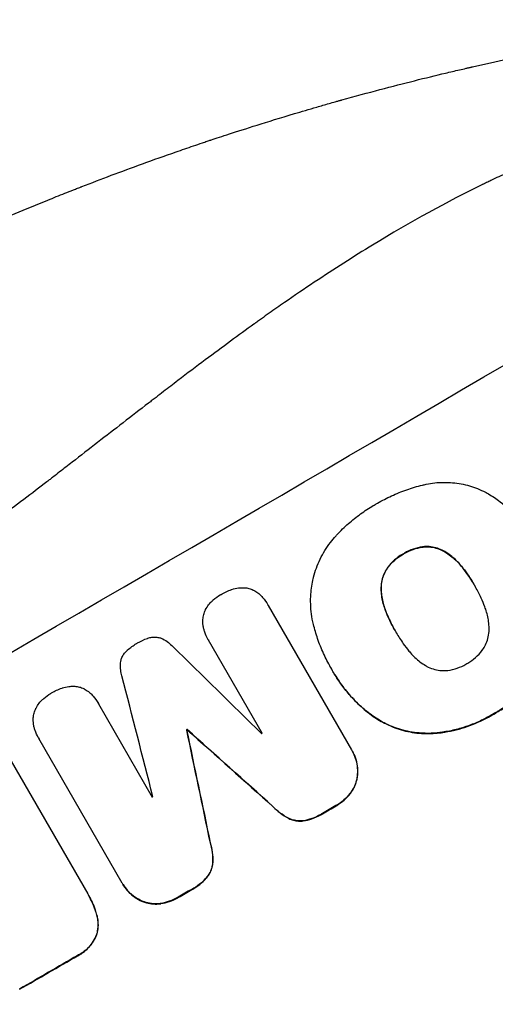
# Model space of a CAD drawing. Units: millimetres. Extents: x -4520 to 5127, y -4754 to 5324.
# Drawn here: x -1592 to -1507, y 1662 to 1839 of the extents above; entities that cross this region are included whole.
import ezdxf

# ---------------------------------------------------------------- set-up
doc = ezdxf.new("R2010")
doc.units = ezdxf.units.MM
doc.header["$LTSCALE"] = 20
doc.layers.add('2d', color=230, linetype='Continuous')

msp = doc.modelspace()

# ---------------------------------------------------------------- linework, layer by layer
at = {"layer": '2d'}
for p, q in [((-1519.69, 1744.34), (-1519.71, 1744.39)), ((-1515.8, 1743.47), (-1515.83, 1743.52)), ((-1523.23, 1743.09), (-1523.26, 1743.14)), ((-1526.08, 1740.62), (-1526.11, 1740.66)), ((-1512.84, 1740.88), (-1512.86, 1740.93)), ((-1527.24, 1736.8), (-1527.27, 1736.84)), ((-1510.43, 1737.38), (-1510.46, 1737.42)), ((-1547.58, 1733.92), (-1547.6, 1733.96)), ((-1547.55, 1733.88), (-1532.58, 1707.94)), ((-1526.46, 1732.94), (-1526.49, 1732.98)), ((-1558.29, 1727.67), (-1558.31, 1727.71)), ((-1548.63, 1710.94), (-1558.27, 1727.64)), ((-1524.62, 1729.1), (-1524.65, 1729.15)), ((-1536.31, 1722.71), (-1536.33, 1722.76)), ((-1535.8, 1721.82), (-1535.82, 1721.86)), ((-1578.03, 1716.24), (-1578.05, 1716.29)), ((-1578, 1716.2), (-1568.36, 1699.49)), ((-1528.68, 1713.95), (-1528.71, 1714)), ((-1506.75, 1714.55), (-1506.78, 1714.6)), ((-1588.82, 1710.15), (-1588.84, 1710.19)), ((-1573.75, 1684.06), (-1588.72, 1709.99)), ((-1562.18, 1711.51), (-1562.21, 1711.56)), ((-1562.09, 1711.56), (-1562.12, 1711.61)), ((-1517.19, 1710.95), (-1517.21, 1710.99)), ((-1532.43, 1707.7), (-1532.46, 1707.74)), ((-1593.73, 1705.95), (-1579.97, 1682.12)), ((-1531.58, 1702.76), (-1531.61, 1702.81)), ((-1532.83, 1700.08), (-1532.86, 1700.12)), ((-1546.67, 1697.76), (-1546.7, 1697.8)), ((-1535.36, 1697.91), (-1535.38, 1697.96)), ((-1537.79, 1696.5), (-1537.82, 1696.55)), ((-1543.86, 1695.63), (-1543.88, 1695.68)), ((-1541.24, 1695.19), (-1541.26, 1695.24)), ((-1557.93, 1691.23), (-1557.95, 1691.27)), ((-1557.49, 1687.72), (-1557.52, 1687.77)), ((-1558.42, 1685.23), (-1558.44, 1685.27)), ((-1573.61, 1683.82), (-1573.64, 1683.86)), ((-1579.78, 1681.8), (-1579.81, 1681.85)), ((-1561.26, 1682.88), (-1561.29, 1682.93)), ((-1569.77, 1680.61), (-1569.79, 1680.66)), ((-1566.82, 1680.36), (-1566.85, 1680.4)), ((-1563.69, 1681.48), (-1563.72, 1681.52)), ((-1578.32, 1678.27), (-1578.35, 1678.31)), ((-1578.31, 1674.91), (-1578.34, 1674.96)), ((-1581.76, 1671.01), (-1581.79, 1671.05))]:
    msp.add_line(p, q, dxfattribs=at)
for centre, major_axis, ratio, start_param, end_param in [((-1642.76, 1763.53), (951.76, 549.5), 0.052336, 4.575789, 4.848989), ((-1723.98, 1904.21), (-2920.44, 2862.56), 0.003773, 1.629063, 1.634537), ((-1566.96, 1632.23), (-1013.18, 3950.68), 0.003793, -1.554728, -1.549242), ((-1628.83, 1739.4), (951.76, 549.5), 0.052336, -1.530957, -1.530861), ((-1562.09, 1623.81), (-724.12, 3451.95), 0.005081, -1.55233, -1.546453), ((-1695.76, 1855.33), (-2628.36, 2354.72), 0.005076, 1.626221, 1.632096), ((-1625.15, 1733.03), (950.9, 549), 0.052336, -1.520592, -1.520479), ((-1625.15, 1733.03), (950.9, 549), 0.052336, -1.54127, -1.541158), ((-1590.34, 1672.73), (951.76, 549.5), 0.052336, 4.575789, 4.848989), ((-1616.21, 1717.55), (951.76, 549.5), 0.052336, -1.518552, -1.515986), ((-1616.21, 1717.55), (951.76, 549.5), 0.052336, -1.545816, -1.543263), ((-1616.21, 1717.54), (951.76, 549.5), 0.052336, 4.707415, 4.718362)]:
    msp.add_ellipse(centre, major_axis=major_axis, ratio=ratio, start_param=start_param, end_param=end_param, dxfattribs=at)
at = {"layer": '2d', "extrusion": (0, 0, -1)}
for centre, major_axis, ratio, start_param, end_param in [((-1628.83, 1739.4), (950.89, 549), 0.052336, 1.530825, 1.53092), ((-1562.09, 1623.81), (-723.46, 3448.8), 0.005081, 1.546417, 1.5523), ((-1695.76, 1855.33), (-2625.97, 2352.58), 0.005076, 4.651047, 4.656928), ((-1590.34, 1672.73), (952.63, 550), 0.052336, 1.434322, 1.707271), ((-1616.21, 1717.55), (950.9, 549), 0.052336, 1.515936, 1.518504), ((-1616.21, 1717.55), (950.9, 549), 0.052336, 1.543238, 1.545793), ((-1616.21, 1717.54), (950.9, 549), 0.052336, 1.564818, 1.575775)]:
    msp.add_ellipse(centre, major_axis=major_axis, ratio=ratio, start_param=start_param, end_param=end_param, dxfattribs=at)
at = {"layer": '2d'}
for points, knots in [([(-1649.94, 1775.96), (-1643.07, 1779.93), (-1635.84, 1783.89), (-1624.4, 1789.76), (-1620.49, 1791.7), (-1614.48, 1794.59), (-1612.45, 1795.55), (-1609.37, 1796.98), (-1607.82, 1797.69), (-1606, 1798.52), (-1605.08, 1798.93), (-1604.62, 1799.14), (-1604.39, 1799.24), (-1604.28, 1799.29), (-1604.22, 1799.32), (-1604.2, 1799.33), (-1604.18, 1799.33), (-1604.17, 1799.34), (-1600.59, 1800.94), (-1596.87, 1802.56), (-1591.08, 1804.98), (-1589.11, 1805.79), (-1586.11, 1807), (-1584.59, 1807.61), (-1582.8, 1808.32), (-1581.9, 1808.67), (-1581.44, 1808.85), (-1581.22, 1808.93), (-1581.1, 1808.98), (-1581.05, 1809), (-1581.02, 1809.01), (-1581.01, 1809.02), (-1581, 1809.02), (-1577.61, 1810.34), (-1573.98, 1811.7), (-1568.16, 1813.81), (-1566.16, 1814.52), (-1563.07, 1815.59), (-1561.5, 1816.13), (-1559.62, 1816.77), (-1558.67, 1817.09), (-1558.2, 1817.25), (-1557.96, 1817.33), (-1557.84, 1817.37), (-1557.78, 1817.39), (-1557.75, 1817.4), (-1557.73, 1817.4), (-1557.73, 1817.4), (-1557.72, 1817.4), (-1557.72, 1817.4), (-1556.14, 1817.93), (-1553.41, 1818.83), (-1547.58, 1820.66), (-1545.35, 1821.35), (-1541.55, 1822.48), (-1540.21, 1822.87), (-1538.09, 1823.49), (-1537.01, 1823.8), (-1535.69, 1824.17), (-1535.02, 1824.36), (-1534.68, 1824.45), (-1534.51, 1824.5), (-1534.43, 1824.53), (-1534.38, 1824.54), (-1534.36, 1824.54), (-1534.35, 1824.55), (-1534.34, 1824.55), (-1529.54, 1825.89), (-1525.18, 1827.03), (-1519.3, 1828.5), (-1517.46, 1828.95), (-1514.86, 1829.57), (-1514.02, 1829.76), (-1512.81, 1830.05), (-1512.21, 1830.18), (-1511.53, 1830.34), (-1511.2, 1830.42), (-1511.03, 1830.45), (-1510.95, 1830.47), (-1510.91, 1830.48), (-1510.89, 1830.49), (-1510.88, 1830.49), (-1510.87, 1830.49), (-1510.87, 1830.49), (-1506.53, 1831.48), (-1502.39, 1832.36), (-1496.47, 1833.55), (-1494.55, 1833.92), (-1491.74, 1834.45), (-1490.36, 1834.71), (-1488.78, 1835), (-1488, 1835.14), (-1487.61, 1835.21), (-1487.41, 1835.24), (-1487.32, 1835.26), (-1487.27, 1835.27), (-1487.25, 1835.27), (-1487.23, 1835.27), (-1487.23, 1835.27), (-1478.76, 1836.77), (-1470.71, 1837.98), (-1463.08, 1838.95)], [0.5002861, 0.5002861, 0.5002861, 0.5002861, 0.5627504, 0.5627504, 0.5939825, 0.5939825, 0.6095985, 0.6095985, 0.6174066, 0.6213106, 0.6232626, 0.6242386, 0.6247266, 0.6249706, 0.6250926, 0.6251536, 0.6251536, 0.6252146, 0.6252146, 0.6564467, 0.6564467, 0.6720628, 0.6720628, 0.6798708, 0.6837748, 0.6857268, 0.6867028, 0.6871908, 0.6874348, 0.6875568, 0.6876178, 0.6876178, 0.6876788, 0.6876788, 0.7189109, 0.7189109, 0.734527, 0.734527, 0.742335, 0.746239, 0.7481911, 0.7491671, 0.7496551, 0.7498991, 0.7500211, 0.7500821, 0.7501126, 0.7501278, 0.7501278, 0.7501431, 0.7501431, 0.7813752, 0.7813752, 0.7969912, 0.7969912, 0.8047993, 0.8047993, 0.8087033, 0.8106553, 0.8116313, 0.8121193, 0.8123633, 0.8124853, 0.8125463, 0.8125768, 0.8125768, 0.8126073, 0.8126073, 0.8438394, 0.8438394, 0.8594555, 0.8594555, 0.8672635, 0.8672635, 0.8711675, 0.8731195, 0.8740955, 0.8745835, 0.8748275, 0.8749495, 0.8750105, 0.875041, 0.875041, 0.8750715, 0.8750715, 0.9063036, 0.9063036, 0.9219197, 0.9219197, 0.9297277, 0.9336318, 0.9355838, 0.9365598, 0.9370478, 0.9372918, 0.9374138, 0.9374748, 0.9374748, 0.9375358, 0.9375358, 1, 1, 1, 1]), ([(-1463.75, 1823.48), (-1470.98, 1822.59), (-1478.36, 1820.98), (-1489.69, 1817.45), (-1493.5, 1816.1), (-1499.29, 1813.78), (-1501.23, 1812.97), (-1504.15, 1811.67), (-1505.61, 1811.01), (-1507.33, 1810.21), (-1508.19, 1809.8), (-1508.62, 1809.59), (-1508.84, 1809.48), (-1508.94, 1809.43), (-1509, 1809.41), (-1509.02, 1809.4), (-1509.04, 1809.39), (-1509.05, 1809.38), (-1515.37, 1806.32), (-1521.95, 1802.7), (-1532.22, 1796.44), (-1535.71, 1794.21), (-1541.04, 1790.65), (-1542.84, 1789.44), (-1545.55, 1787.56), (-1546.92, 1786.6), (-1548.52, 1785.47), (-1549.33, 1784.89), (-1549.73, 1784.61), (-1549.93, 1784.46), (-1550.03, 1784.39), (-1550.08, 1784.35), (-1550.11, 1784.33), (-1550.12, 1784.33), (-1550.13, 1784.32), (-1550.13, 1784.32), (-1552.8, 1782.4), (-1555.71, 1780.26), (-1560.44, 1776.72), (-1562.08, 1775.49), (-1564.63, 1773.55), (-1565.92, 1772.56), (-1567.47, 1771.37), (-1568.26, 1770.77), (-1568.65, 1770.46), (-1568.85, 1770.31), (-1568.95, 1770.23), (-1569, 1770.19), (-1569.02, 1770.18), (-1569.04, 1770.17), (-1569.05, 1770.16), (-1572.1, 1767.81), (-1576.66, 1764.28), (-1581.98, 1760.16), (-1584.64, 1758.1), (-1585.97, 1757.07), (-1586.63, 1756.55), (-1586.97, 1756.3), (-1587.13, 1756.17), (-1587.22, 1756.1), (-1587.25, 1756.08), (-1587.28, 1756.06), (-1587.29, 1756.05), (-1589.92, 1754), (-1592.84, 1751.8), (-1596.86, 1748.83), (-1597.78, 1748.15), (-1598.73, 1747.46), (-1598.94, 1747.31), (-1599.05, 1747.23), (-1599.34, 1747.01), (-1599.94, 1746.58), (-1602.1, 1745.02), (-1604, 1743.67), (-1606.22, 1742.11), (-1607.05, 1741.54), (-1607.86, 1740.99), (-1607.97, 1740.91), (-1607.99, 1740.89), (-1608.04, 1740.86), (-1608.12, 1740.81), (-1608.4, 1740.62), (-1609.06, 1740.17), (-1611.27, 1738.67), (-1614.84, 1736.33), (-1617.93, 1734.39), (-1620.21, 1732.99), (-1621.35, 1732.31), (-1622.66, 1731.53), (-1623.32, 1731.15), (-1623.59, 1730.99), (-1623.78, 1730.88), (-1623.88, 1730.83), (-1626.87, 1729.1), (-1629.97, 1727.41), (-1634.9, 1724.86), (-1636.59, 1724), (-1639.19, 1722.72), (-1640.51, 1722.08), (-1642.08, 1721.33), (-1642.87, 1720.95), (-1643.27, 1720.76), (-1643.47, 1720.67), (-1643.57, 1720.62), (-1643.62, 1720.6), (-1643.64, 1720.59), (-1643.66, 1720.58), (-1643.66, 1720.58), (-1646.58, 1719.21), (-1649.76, 1717.76), (-1654.97, 1715.47), (-1656.77, 1714.68), (-1659.58, 1713.48), (-1661.02, 1712.87), (-1662.73, 1712.14), (-1663.6, 1711.77), (-1664.04, 1711.59), (-1664.26, 1711.5), (-1664.37, 1711.45), (-1664.42, 1711.43), (-1664.45, 1711.42), (-1664.47, 1711.41), (-1668.05, 1709.91), (-1673.4, 1707.68), (-1679.66, 1705.1), (-1682.79, 1703.82), (-1684.35, 1703.19), (-1685.03, 1702.91), (-1685.47, 1702.73), (-1685.69, 1702.64), (-1689.53, 1701.08), (-1693.13, 1699.58), (-1698.55, 1697.25), (-1701.25, 1696.07), (-1704.41, 1694.67), (-1706, 1693.97), (-1706.79, 1693.61), (-1707.18, 1693.43), (-1707.38, 1693.34), (-1707.48, 1693.3), (-1707.53, 1693.28), (-1707.55, 1693.27), (-1707.56, 1693.26), (-1707.57, 1693.26), (-1715.85, 1689.52), (-1723.48, 1685.76), (-1733.95, 1680.08), (-1737.27, 1678.18), (-1742.02, 1675.32), (-1743.56, 1674.36), (-1745.81, 1672.93), (-1746.92, 1672.21), (-1748.19, 1671.37), (-1748.82, 1670.95), (-1749.13, 1670.74), (-1749.29, 1670.64), (-1749.36, 1670.58), (-1749.4, 1670.56), (-1749.42, 1670.55), (-1749.43, 1670.54), (-1749.44, 1670.53), (-1756.65, 1665.66), (-1763.14, 1660.55), (-1774.72, 1649.87), (-1779.8, 1644.29), (-1784.18, 1638.48)], [0, 0, 0, 0, 0.0625, 0.0625, 0.09375, 0.09375, 0.109375, 0.109375, 0.117188, 0.121094, 0.123047, 0.124023, 0.124512, 0.124756, 0.124878, 0.124939, 0.124939, 0.125, 0.125, 0.1875, 0.1875, 0.21875, 0.21875, 0.234375, 0.234375, 0.242188, 0.246094, 0.248047, 0.249023, 0.249512, 0.249756, 0.249878, 0.249939, 0.249969, 0.249969, 0.25, 0.25, 0.28125, 0.28125, 0.296875, 0.296875, 0.304688, 0.308594, 0.310547, 0.311523, 0.312012, 0.312256, 0.312378, 0.312439, 0.312439, 0.3125, 0.3125, 0.34375, 0.359375, 0.367188, 0.371094, 0.373047, 0.374023, 0.374512, 0.374756, 0.374878, 0.374878, 0.375, 0.375, 0.40625, 0.40625, 0.414063, 0.415039, 0.415039, 0.416016, 0.416016, 0.417969, 0.421875, 0.4375, 0.4375, 0.445313, 0.446289, 0.446289, 0.446533, 0.446533, 0.446777, 0.447266, 0.449219, 0.453125, 0.46875, 0.484375, 0.484375, 0.492188, 0.496094, 0.498047, 0.499023, 0.499023, 0.5, 0.5, 0.53125, 0.53125, 0.546875, 0.546875, 0.554688, 0.558594, 0.560547, 0.561523, 0.562012, 0.562256, 0.562378, 0.562439, 0.562439, 0.5625, 0.5625, 0.59375, 0.59375, 0.609375, 0.609375, 0.617188, 0.621094, 0.623047, 0.624023, 0.624512, 0.624756, 0.624878, 0.624878, 0.625, 0.625, 0.65625, 0.671875, 0.679688, 0.683594, 0.685547, 0.685547, 0.6875, 0.6875, 0.71875, 0.71875, 0.734375, 0.742188, 0.746094, 0.748047, 0.749023, 0.749512, 0.749756, 0.749878, 0.749939, 0.749939, 0.75, 0.75, 0.8125, 0.8125, 0.84375, 0.84375, 0.859375, 0.859375, 0.867188, 0.871094, 0.873047, 0.874023, 0.874512, 0.874756, 0.874878, 0.874939, 0.874939, 0.875, 0.875, 0.9375, 0.9375, 1, 1, 1, 1]), ([(-1519.53, 1755.52), (-1519.04, 1755.64), (-1518.53, 1755.73), (-1516.97, 1755.95), (-1515.89, 1755.98), (-1513.77, 1755.85), (-1512.74, 1755.67), (-1510.79, 1755.16), (-1509.8, 1754.8), (-1508.56, 1754.19), (-1508.27, 1754.04), (-1507.98, 1753.88)], [77.725382, 77.725382, 77.725382, 77.725382, 79.173576, 79.173576, 82.223205, 82.223205, 85.272834, 85.272834, 88.315031, 88.315031, 89.256973, 89.256973, 89.256973, 89.256973]), ([(-1528.34, 1751.95), (-1528.2, 1752.03), (-1528.06, 1752.12), (-1527.1, 1752.67), (-1526.26, 1753.12), (-1524.5, 1753.93), (-1523.59, 1754.3), (-1521.74, 1754.94), (-1520.78, 1755.22), (-1519.72, 1755.48), (-1519.63, 1755.5), (-1519.53, 1755.52)], [135.101515, 135.101515, 135.101515, 135.101515, 135.597811, 135.597811, 138.427958, 138.427958, 141.258105, 141.258105, 144.088252, 144.088252, 144.366696, 144.366696, 144.366696, 144.366696]), ([(-1507.98, 1753.88), (-1507.26, 1753.45), (-1506.57, 1752.98), (-1504.73, 1751.57), (-1503.65, 1750.56), (-1502.33, 1749.05), (-1501.99, 1748.62), (-1501.67, 1748.19)], [123.424961, 123.424961, 123.424961, 123.424961, 125.795627, 125.795627, 129.985496, 129.985496, 131.553418, 131.553418, 131.553418, 131.553418]), ([(-1535.36, 1746.36), (-1535.3, 1746.43), (-1535.24, 1746.5), (-1534.53, 1747.26), (-1533.84, 1747.92), (-1532.43, 1749.16), (-1531.7, 1749.74), (-1530.2, 1750.82), (-1529.44, 1751.31), (-1528.56, 1751.83), (-1528.45, 1751.89), (-1528.34, 1751.95)], [120.942186, 120.942186, 120.942186, 120.942186, 121.199775, 121.199775, 123.896785, 123.896785, 126.593796, 126.593796, 129.290806, 129.290806, 129.660091, 129.660091, 129.660091, 129.660091]), ([(-1539.48, 1738.69), (-1539.45, 1738.78), (-1539.43, 1738.87), (-1539.12, 1740.04), (-1538.72, 1741.12), (-1537.7, 1743.21), (-1537.08, 1744.22), (-1536.05, 1745.57), (-1535.71, 1745.98), (-1535.36, 1746.36)], [66.180962, 66.180962, 66.180962, 66.180962, 66.460587, 66.460587, 69.789321, 69.789321, 73.118055, 73.118055, 74.606674, 74.606674, 74.606674, 74.606674]), ([(-1519.71, 1744.39), (-1519.75, 1744.38), (-1519.79, 1744.38), (-1520.41, 1744.3), (-1520.98, 1744.16), (-1522.06, 1743.78), (-1522.58, 1743.54), (-1523.12, 1743.22), (-1523.19, 1743.18), (-1523.26, 1743.14)], [9.763992, 9.763992, 9.763992, 9.763992, 9.879648, 9.879648, 11.528647, 11.528647, 13.177646, 13.177646, 13.419557, 13.419557, 13.419557, 13.419557]), ([(-1523.23, 1743.09), (-1523.16, 1743.14), (-1523.09, 1743.18), (-1522.55, 1743.5), (-1522.04, 1743.74), (-1520.95, 1744.11), (-1520.38, 1744.25), (-1519.77, 1744.33), (-1519.73, 1744.34), (-1519.69, 1744.34)], [39.283201, 39.283201, 39.283201, 39.283201, 39.52511, 39.52511, 41.1741, 41.1741, 42.82309, 42.82309, 42.938744, 42.938744, 42.938744, 42.938744]), ([(-1515.83, 1743.52), (-1515.98, 1743.61), (-1516.15, 1743.7), (-1516.68, 1743.96), (-1517.07, 1744.11), (-1517.84, 1744.31), (-1518.25, 1744.38), (-1519.01, 1744.43), (-1519.37, 1744.42), (-1519.71, 1744.39)], [3.072631, 3.072631, 3.072631, 3.072631, 3.598042, 3.598042, 4.797389, 4.797389, 6.001868, 6.001868, 6.996314, 6.996314, 6.996314, 6.996314]), ([(-1519.69, 1744.34), (-1519.34, 1744.38), (-1518.99, 1744.38), (-1518.23, 1744.33), (-1517.82, 1744.27), (-1517.05, 1744.06), (-1516.66, 1743.92), (-1516.12, 1743.66), (-1515.96, 1743.57), (-1515.8, 1743.47)], [31.460657, 31.460657, 31.460657, 31.460657, 32.455093, 32.455093, 33.659563, 33.659563, 34.85891, 34.85891, 35.384325, 35.384325, 35.384325, 35.384325]), ([(-1512.86, 1740.93), (-1512.96, 1741.04), (-1513.05, 1741.16), (-1513.64, 1741.83), (-1514.2, 1742.36), (-1515.13, 1743.07), (-1515.47, 1743.31), (-1515.83, 1743.52)], [1.734478, 1.734478, 1.734478, 1.734478, 2.159966, 2.159966, 4.319933, 4.319933, 5.488343, 5.488343, 5.488343, 5.488343]), ([(-1523.26, 1743.14), (-1523.34, 1743.1), (-1523.41, 1743.05), (-1523.96, 1742.74), (-1524.42, 1742.41), (-1525.28, 1741.66), (-1525.67, 1741.23), (-1526.05, 1740.73), (-1526.08, 1740.7), (-1526.11, 1740.66)], [12.80692, 12.80692, 12.80692, 12.80692, 13.073196, 13.073196, 14.708538, 14.708538, 16.34388, 16.34388, 16.474123, 16.474123, 16.474123, 16.474123]), ([(-1526.08, 1740.62), (-1526.05, 1740.65), (-1526.02, 1740.69), (-1525.65, 1741.19), (-1525.25, 1741.61), (-1524.39, 1742.36), (-1523.93, 1742.69), (-1523.39, 1743.01), (-1523.31, 1743.05), (-1523.23, 1743.09)], [35.811018, 35.811018, 35.811018, 35.811018, 35.941258, 35.941258, 37.576592, 37.576592, 39.211926, 39.211926, 39.4782, 39.4782, 39.4782, 39.4782]), ([(-1515.8, 1743.47), (-1515.45, 1743.26), (-1515.11, 1743.03), (-1514.17, 1742.31), (-1513.62, 1741.79), (-1513.02, 1741.11), (-1512.93, 1741), (-1512.84, 1740.88)], [63.756597, 63.756597, 63.756597, 63.756597, 64.925002, 64.925002, 67.084969, 67.084969, 67.510458, 67.510458, 67.510458, 67.510458]), ([(-1526.11, 1740.66), (-1526.3, 1740.38), (-1526.48, 1740.09), (-1526.81, 1739.4), (-1526.95, 1739.01), (-1527.16, 1738.23), (-1527.23, 1737.82), (-1527.27, 1737.22), (-1527.27, 1737.03), (-1527.27, 1736.84)], [12.294465, 12.294465, 12.294465, 12.294465, 13.261887, 13.261887, 14.468969, 14.468969, 15.67154, 15.67154, 16.204297, 16.204297, 16.204297, 16.204297]), ([(-1527.24, 1736.8), (-1527.25, 1736.99), (-1527.24, 1737.17), (-1527.2, 1737.78), (-1527.13, 1738.19), (-1526.93, 1738.96), (-1526.78, 1739.36), (-1526.45, 1740.04), (-1526.28, 1740.34), (-1526.08, 1740.62)], [22.35415, 22.35415, 22.35415, 22.35415, 22.88691, 22.88691, 24.089482, 24.089482, 25.296556, 25.296556, 26.26397, 26.26397, 26.26397, 26.26397]), ([(-1510.46, 1737.42), (-1510.49, 1737.47), (-1510.52, 1737.53), (-1510.55, 1737.58), (-1510.94, 1738.26), (-1511.37, 1738.94), (-1512.17, 1740.05), (-1512.51, 1740.49), (-1512.86, 1740.93)], [-0.181199, -0.181199, -0.181199, -0.181199, 0, 0, 0, 2.366234, 2.366234, 3.988186, 3.988186, 3.988186, 3.988186]), ([(-1512.84, 1740.88), (-1512.48, 1740.45), (-1512.14, 1740), (-1511.35, 1738.9), (-1510.92, 1738.23), (-1510.53, 1737.56)], [-3.988185, -3.988185, -3.988185, -3.988185, -2.36623, -2.36623, -0.026312, -0.026312, -0.026312, -0.026312]), ([(-1539.43, 1730.47), (-1539.57, 1731.08), (-1539.69, 1731.7), (-1539.93, 1733.51), (-1539.96, 1734.72), (-1539.82, 1736.86), (-1539.68, 1737.79), (-1539.48, 1738.69)], [59.420078, 59.420078, 59.420078, 59.420078, 61.200406, 61.200406, 64.594608, 64.594608, 67.325013, 67.325013, 67.325013, 67.325013]), ([(-1556.1, 1735.79), (-1556.07, 1735.8), (-1556.04, 1735.82), (-1555.43, 1736.18), (-1554.79, 1736.47), (-1554.1, 1736.71), (-1554.07, 1736.72), (-1554.05, 1736.73)], [48.263235, 48.263235, 48.263235, 48.263235, 48.368873, 48.368873, 50.386485, 50.386485, 50.469031, 50.469031, 50.469031, 50.469031]), ([(-1554.05, 1736.73), (-1553.68, 1736.85), (-1553.3, 1736.94), (-1552.61, 1737.04), (-1552.31, 1737.05), (-1552.02, 1737.05)], [28.672297, 28.672297, 28.672297, 28.672297, 29.783074, 29.783074, 30.624458, 30.624458, 30.624458, 30.624458]), ([(-1552.02, 1737.05), (-1551.96, 1737.05), (-1551.9, 1737.05), (-1551.55, 1737.02), (-1551.27, 1736.98), (-1550.74, 1736.84), (-1550.48, 1736.74), (-1550.21, 1736.6), (-1550.19, 1736.6), (-1550.18, 1736.59)], [22.062941, 22.062941, 22.062941, 22.062941, 22.235876, 22.235876, 23.060172, 23.060172, 23.882899, 23.882899, 23.927616, 23.927616, 23.927616, 23.927616]), ([(-1550.18, 1736.59), (-1549.9, 1736.45), (-1549.64, 1736.29), (-1549.2, 1735.95), (-1549.01, 1735.78), (-1548.84, 1735.61)], [28.207228, 28.207228, 28.207228, 28.207228, 29.084429, 29.084429, 29.786574, 29.786574, 29.786574, 29.786574]), ([(-1527.27, 1736.84), (-1527.26, 1736.45), (-1527.23, 1736.07), (-1527.07, 1734.91), (-1526.89, 1734.14), (-1526.59, 1733.27), (-1526.54, 1733.12), (-1526.49, 1732.98)], [29.757778, 29.757778, 29.757778, 29.757778, 30.860142, 30.860142, 33.061165, 33.061165, 33.50548, 33.50548, 33.50548, 33.50548]), ([(-1526.46, 1732.94), (-1526.51, 1733.08), (-1526.57, 1733.22), (-1526.87, 1734.1), (-1527.05, 1734.86), (-1527.2, 1736.02), (-1527.23, 1736.41), (-1527.24, 1736.8)], [37.018767, 37.018767, 37.018767, 37.018767, 37.463079, 37.463079, 39.664099, 39.664099, 40.766465, 40.766465, 40.766465, 40.766465]), ([(-1508.64, 1733.61), (-1508.84, 1734.15), (-1509.06, 1734.68), (-1509.6, 1735.88), (-1509.94, 1736.53), (-1510.31, 1737.17), (-1510.36, 1737.25), (-1510.41, 1737.34), (-1510.46, 1737.42)], [-3.839663, -3.839663, -3.839663, -3.839663, -2.187947, -2.187947, 0, 0, 0, 0.296734, 0.296734, 0.296734, 0.296734]), ([(-1557.64, 1734.64), (-1557.57, 1734.71), (-1557.49, 1734.78), (-1557.01, 1735.2), (-1556.58, 1735.51), (-1556.13, 1735.77), (-1556.11, 1735.78), (-1556.1, 1735.79)], [34.82153, 34.82153, 34.82153, 34.82153, 35.115595, 35.115595, 36.643518, 36.643518, 36.695117, 36.695117, 36.695117, 36.695117]), ([(-1548.84, 1735.61), (-1548.74, 1735.5), (-1548.64, 1735.39), (-1548.18, 1734.87), (-1547.86, 1734.42), (-1547.6, 1733.96), (-1547.58, 1733.94), (-1547.57, 1733.91), (-1547.55, 1733.88)], [-1.999776, -1.999776, -1.999776, -1.999776, -1.581521, -1.581521, 0, 0, 0, 0.102992, 0.102992, 0.102992, 0.102992]), ([(-1559.27, 1731.3), (-1559.27, 1731.31), (-1559.27, 1731.32), (-1559.25, 1731.64), (-1559.2, 1731.94), (-1559.05, 1732.5), (-1558.94, 1732.79), (-1558.8, 1733.08), (-1558.79, 1733.1), (-1558.78, 1733.12)], [16.686004, 16.686004, 16.686004, 16.686004, 16.711614, 16.711614, 17.590553, 17.590553, 18.470877, 18.470877, 18.529041, 18.529041, 18.529041, 18.529041]), ([(-1558.78, 1733.12), (-1558.63, 1733.42), (-1558.45, 1733.7), (-1558.06, 1734.21), (-1557.86, 1734.43), (-1557.64, 1734.64)], [22.059154, 22.059154, 22.059154, 22.059154, 23.009246, 23.009246, 23.860933, 23.860933, 23.860933, 23.860933]), ([(-1526.49, 1732.98), (-1526.29, 1732.47), (-1526.08, 1731.96), (-1525.52, 1730.73), (-1525.15, 1730.01), (-1524.72, 1729.27), (-1524.68, 1729.21), (-1524.65, 1729.15)], [72.153028, 72.153028, 72.153028, 72.153028, 73.739428, 73.739428, 76.111017, 76.111017, 76.322995, 76.322995, 76.322995, 76.322995]), ([(-1524.74, 1729.31), (-1525.13, 1729.98), (-1525.49, 1730.68), (-1526.05, 1731.91), (-1526.26, 1732.42), (-1526.46, 1732.94)], [37.830264, 37.830264, 37.830264, 37.830264, 40.161121, 40.161121, 41.760967, 41.760967, 41.760967, 41.760967]), ([(-1507.87, 1729.74), (-1507.88, 1730.16), (-1507.91, 1730.57), (-1508.07, 1731.74), (-1508.24, 1732.48), (-1508.53, 1733.33), (-1508.58, 1733.47), (-1508.64, 1733.61)], [63.159427, 63.159427, 63.159427, 63.159427, 64.332686, 64.332686, 66.475202, 66.475202, 66.909313, 66.909313, 66.909313, 66.909313]), ([(-1559.11, 1729.64), (-1559.16, 1729.85), (-1559.21, 1730.07), (-1559.28, 1730.63), (-1559.29, 1730.97), (-1559.27, 1731.3)], [17.709702, 17.709702, 17.709702, 17.709702, 18.338574, 18.338574, 19.298384, 19.298384, 19.298384, 19.298384]), ([(-1558.27, 1727.64), (-1558.29, 1727.67), (-1558.3, 1727.69), (-1558.56, 1728.14), (-1558.78, 1728.61), (-1559, 1729.27), (-1559.06, 1729.45), (-1559.11, 1729.64)], [23.680274, 23.680274, 23.680274, 23.680274, 23.761063, 23.761063, 25.244749, 25.244749, 25.782606, 25.782606, 25.782606, 25.782606]), ([(-1536.15, 1722.45), (-1536.21, 1722.55), (-1536.27, 1722.65), (-1536.79, 1723.55), (-1537.22, 1724.38), (-1538.01, 1726.11), (-1538.36, 1727), (-1538.96, 1728.75), (-1539.21, 1729.6), (-1539.43, 1730.47)], [88.297578, 88.297578, 88.297578, 88.297578, 88.656924, 88.656924, 91.420661, 91.420661, 94.184398, 94.184398, 96.715859, 96.715859, 96.715859, 96.715859]), ([(-1509.04, 1725.9), (-1508.85, 1726.18), (-1508.67, 1726.48), (-1508.34, 1727.16), (-1508.19, 1727.56), (-1507.99, 1728.34), (-1507.91, 1728.75), (-1507.87, 1729.37), (-1507.87, 1729.55), (-1507.87, 1729.74)], [31.889694, 31.889694, 31.889694, 31.889694, 32.853902, 32.853902, 34.072058, 34.072058, 35.287542, 35.287542, 35.825201, 35.825201, 35.825201, 35.825201]), ([(-1571.1, 1727.08), (-1571.07, 1727.09), (-1571.04, 1727.11), (-1570.45, 1727.45), (-1569.84, 1727.74), (-1569.21, 1727.96)], [48.206092, 48.206092, 48.206092, 48.206092, 48.306319, 48.306319, 50.24545, 50.24545, 50.24545, 50.24545]), ([(-1569.21, 1727.96), (-1569.19, 1727.97), (-1569.17, 1727.97), (-1568.92, 1728.06), (-1568.69, 1728.12), (-1568.21, 1728.18), (-1567.96, 1728.19), (-1567.49, 1728.16), (-1567.26, 1728.12), (-1566.95, 1728.04), (-1566.87, 1728.01), (-1566.79, 1727.98)], [17.039196, 17.039196, 17.039196, 17.039196, 17.097236, 17.097236, 17.781318, 17.781318, 18.465399, 18.465399, 19.14948, 19.14948, 19.403876, 19.403876, 19.403876, 19.403876]), ([(-1566.79, 1727.98), (-1566.69, 1727.94), (-1566.59, 1727.89), (-1566.13, 1727.67), (-1565.78, 1727.46), (-1565.19, 1727), (-1564.93, 1726.77), (-1564.7, 1726.51)], [32.870997, 32.870997, 32.870997, 32.870997, 33.190818, 33.190818, 34.335092, 34.335092, 35.317086, 35.317086, 35.317086, 35.317086]), ([(-1524.65, 1729.15), (-1524.61, 1729.08), (-1524.58, 1729.02), (-1524.16, 1728.3), (-1523.74, 1727.64), (-1522.96, 1726.55), (-1522.62, 1726.1), (-1522.26, 1725.67)], [73.51778, 73.51778, 73.51778, 73.51778, 73.72851, 73.72851, 76.028299, 76.028299, 77.653715, 77.653715, 77.653715, 77.653715]), ([(-1574.04, 1723.78), (-1574.02, 1723.87), (-1574, 1723.96), (-1573.92, 1724.26), (-1573.84, 1724.48), (-1573.64, 1724.9), (-1573.51, 1725.1), (-1573.22, 1725.48), (-1573.06, 1725.65), (-1572.86, 1725.83), (-1572.83, 1725.85), (-1572.81, 1725.87)], [13.144645, 13.144645, 13.144645, 13.144645, 13.414947, 13.414947, 14.085994, 14.085994, 14.75704, 14.75704, 15.428086, 15.428086, 15.520583, 15.520583, 15.520583, 15.520583]), ([(-1572.81, 1725.87), (-1572.3, 1726.31), (-1571.76, 1726.69), (-1571.17, 1727.03), (-1571.13, 1727.06), (-1571.1, 1727.08)], [45.293164, 45.293164, 45.293164, 45.293164, 47.211378, 47.211378, 47.340901, 47.340901, 47.340901, 47.340901]), ([(-1511.87, 1723.42), (-1511.82, 1723.45), (-1511.77, 1723.48), (-1511.23, 1723.79), (-1510.76, 1724.13), (-1509.87, 1724.9), (-1509.47, 1725.34), (-1509.08, 1725.84), (-1509.06, 1725.87), (-1509.04, 1725.9)], [40.180379, 40.180379, 40.180379, 40.180379, 40.362975, 40.362975, 42.048685, 42.048685, 43.734394, 43.734394, 43.835255, 43.835255, 43.835255, 43.835255]), ([(-1522.26, 1725.67), (-1522.17, 1725.56), (-1522.09, 1725.46), (-1521.49, 1724.78), (-1520.91, 1724.24), (-1519.97, 1723.51), (-1519.64, 1723.29), (-1519.3, 1723.08)], [37.467283, 37.467283, 37.467283, 37.467283, 37.854095, 37.854095, 40.076184, 40.076184, 41.212708, 41.212708, 41.212708, 41.212708]), ([(-1573.81, 1721.22), (-1573.92, 1721.56), (-1574, 1721.9), (-1574.09, 1722.63), (-1574.1, 1723.02), (-1574.07, 1723.53), (-1574.06, 1723.66), (-1574.04, 1723.78)], [18.819702, 18.819702, 18.819702, 18.819702, 19.812013, 19.812013, 20.912413, 20.912413, 21.268162, 21.268162, 21.268162, 21.268162]), ([(-1528.71, 1714), (-1528.91, 1714.14), (-1529.12, 1714.29), (-1529.98, 1714.96), (-1530.63, 1715.5), (-1531.85, 1716.65), (-1532.44, 1717.26), (-1533.53, 1718.51), (-1534.04, 1719.16), (-1534.99, 1720.49), (-1535.43, 1721.17), (-1535.94, 1722.05), (-1536.04, 1722.25), (-1536.15, 1722.45)], [66.290443, 66.290443, 66.290443, 66.290443, 67.002359, 67.002359, 69.389147, 69.389147, 71.775935, 71.775935, 74.162723, 74.162723, 76.549511, 76.549511, 77.215314, 77.215314, 77.215314, 77.215314]), ([(-1519.3, 1723.08), (-1519.14, 1722.98), (-1518.97, 1722.89), (-1518.42, 1722.62), (-1518.03, 1722.48), (-1517.25, 1722.27), (-1516.83, 1722.2), (-1516.08, 1722.15), (-1515.74, 1722.16), (-1515.41, 1722.19)], [22.562103, 22.562103, 22.562103, 22.562103, 23.106632, 23.106632, 24.321627, 24.321627, 25.539079, 25.539079, 26.488609, 26.488609, 26.488609, 26.488609]), ([(-1515.41, 1722.19), (-1515.37, 1722.19), (-1515.32, 1722.2), (-1514.7, 1722.28), (-1514.13, 1722.42), (-1513.03, 1722.8), (-1512.52, 1723.04), (-1511.98, 1723.35), (-1511.93, 1723.38), (-1511.87, 1723.42)], [36.334613, 36.334613, 36.334613, 36.334613, 36.463135, 36.463135, 38.122217, 38.122217, 39.781298, 39.781298, 39.97716, 39.97716, 39.97716, 39.97716]), ([(-1497.84, 1722.57), (-1497.99, 1722.36), (-1498.14, 1722.16), (-1498.85, 1721.22), (-1499.44, 1720.53), (-1500.68, 1719.19), (-1501.33, 1718.56), (-1502.68, 1717.37), (-1503.38, 1716.82), (-1504.82, 1715.79), (-1505.55, 1715.31), (-1506.45, 1714.78), (-1506.62, 1714.69), (-1506.78, 1714.6)], [30.175456, 30.175456, 30.175456, 30.175456, 30.902395, 30.902395, 33.485842, 33.485842, 36.069289, 36.069289, 38.652736, 38.652736, 41.236182, 41.236182, 41.798233, 41.798233, 41.798233, 41.798233]), ([(-1506.75, 1714.55), (-1506.59, 1714.65), (-1506.43, 1714.74), (-1505.52, 1715.26), (-1504.79, 1715.74), (-1503.36, 1716.77), (-1502.66, 1717.33), (-1501.31, 1718.52), (-1500.66, 1719.15), (-1499.41, 1720.48), (-1498.83, 1721.18), (-1498.12, 1722.11), (-1497.97, 1722.32), (-1497.82, 1722.53)], [123.070499, 123.070499, 123.070499, 123.070499, 123.632546, 123.632546, 126.21597, 126.21597, 128.799395, 128.799395, 131.382819, 131.382819, 133.966244, 133.966244, 134.693196, 134.693196, 134.693196, 134.693196]), ([(-1535.8, 1721.82), (-1535.31, 1720.97), (-1534.77, 1720.14), (-1533.57, 1718.55), (-1532.93, 1717.78), (-1531.54, 1716.31), (-1530.79, 1715.62), (-1529.58, 1714.62), (-1529.14, 1714.28), (-1528.68, 1713.95)], [46.984636, 46.984636, 46.984636, 46.984636, 49.917542, 49.917542, 52.850449, 52.850449, 55.783356, 55.783356, 57.390273, 57.390273, 57.390273, 57.390273]), ([(-1586.55, 1718.12), (-1586.52, 1718.14), (-1586.49, 1718.15), (-1585.88, 1718.51), (-1585.25, 1718.8), (-1584.56, 1719.04), (-1584.53, 1719.05), (-1584.5, 1719.06)], [48.233524, 48.233524, 48.233524, 48.233524, 48.339027, 48.339027, 50.353681, 50.353681, 50.436527, 50.436527, 50.436527, 50.436527]), ([(-1584.5, 1719.06), (-1584.14, 1719.18), (-1583.75, 1719.27), (-1583.07, 1719.36), (-1582.77, 1719.38), (-1582.47, 1719.37)], [28.653176, 28.653176, 28.653176, 28.653176, 29.761939, 29.761939, 30.603096, 30.603096, 30.603096, 30.603096]), ([(-1582.47, 1719.37), (-1582.41, 1719.37), (-1582.35, 1719.37), (-1582.01, 1719.35), (-1581.73, 1719.3), (-1581.2, 1719.16), (-1580.93, 1719.06), (-1580.66, 1718.93), (-1580.64, 1718.92), (-1580.63, 1718.91)], [22.0472, 22.0472, 22.0472, 22.0472, 22.219084, 22.219084, 23.042105, 23.042105, 23.864966, 23.864966, 23.910522, 23.910522, 23.910522, 23.910522]), ([(-1580.63, 1718.91), (-1580.36, 1718.77), (-1580.09, 1718.61), (-1579.65, 1718.27), (-1579.47, 1718.1), (-1579.29, 1717.93)], [28.18746, 28.18746, 28.18746, 28.18746, 29.064674, 29.064674, 29.766343, 29.766343, 29.766343, 29.766343]), ([(-1588.1, 1716.97), (-1588.03, 1717.04), (-1587.95, 1717.11), (-1587.47, 1717.53), (-1587.04, 1717.84), (-1586.58, 1718.1), (-1586.57, 1718.11), (-1586.55, 1718.12)], [34.800978, 34.800978, 34.800978, 34.800978, 35.094777, 35.094777, 36.620795, 36.620795, 36.672328, 36.672328, 36.672328, 36.672328]), ([(-1579.29, 1717.93), (-1579.19, 1717.82), (-1579.09, 1717.71), (-1578.63, 1717.19), (-1578.32, 1716.74), (-1578.05, 1716.29), (-1578.04, 1716.26), (-1578.02, 1716.23), (-1578, 1716.2)], [-1.999607, -1.999607, -1.999607, -1.999607, -1.581052, -1.581052, 0, 0, 0, 0.102991, 0.102991, 0.102991, 0.102991]), ([(-1589.73, 1713.64), (-1589.73, 1713.65), (-1589.73, 1713.66), (-1589.71, 1713.98), (-1589.66, 1714.28), (-1589.51, 1714.84), (-1589.4, 1715.13), (-1589.26, 1715.42), (-1589.25, 1715.44), (-1589.24, 1715.46)], [16.676882, 16.676882, 16.676882, 16.676882, 16.703195, 16.703195, 17.582243, 17.582243, 18.461415, 18.461415, 18.518849, 18.518849, 18.518849, 18.518849]), ([(-1589.24, 1715.46), (-1589.09, 1715.75), (-1588.91, 1716.04), (-1588.52, 1716.54), (-1588.32, 1716.77), (-1588.1, 1716.97)], [22.04685, 22.04685, 22.04685, 22.04685, 22.995756, 22.995756, 23.846902, 23.846902, 23.846902, 23.846902]), ([(-1589.57, 1711.98), (-1589.63, 1712.19), (-1589.67, 1712.41), (-1589.74, 1712.97), (-1589.75, 1713.31), (-1589.73, 1713.64)], [17.699318, 17.699318, 17.699318, 17.699318, 18.327807, 18.327807, 19.287621, 19.287621, 19.287621, 19.287621]), ([(-1517.21, 1710.99), (-1518.15, 1710.9), (-1519.1, 1710.89), (-1521.16, 1711.02), (-1522.26, 1711.21), (-1524.35, 1711.76), (-1525.4, 1712.15), (-1527.2, 1713.03), (-1527.98, 1713.48), (-1528.71, 1714)], [33.076187, 33.076187, 33.076187, 33.076187, 35.751258, 35.751258, 39.003898, 39.003898, 42.24601, 42.24601, 44.782502, 44.782502, 44.782502, 44.782502]), ([(-1528.68, 1713.95), (-1527.95, 1713.44), (-1527.17, 1712.98), (-1525.36, 1712.1), (-1524.31, 1711.71), (-1522.23, 1711.16), (-1521.12, 1710.97), (-1519.07, 1710.84), (-1518.12, 1710.86), (-1517.19, 1710.95)], [59.162339, 59.162339, 59.162339, 59.162339, 61.705385, 61.705385, 64.949785, 64.949785, 68.200119, 68.200119, 70.868619, 70.868619, 70.868619, 70.868619]), ([(-1506.78, 1714.6), (-1506.99, 1714.47), (-1507.2, 1714.34), (-1508.08, 1713.83), (-1508.78, 1713.46), (-1510.23, 1712.79), (-1510.98, 1712.49), (-1512.52, 1711.95), (-1513.31, 1711.72), (-1514.91, 1711.34), (-1515.72, 1711.19), (-1516.76, 1711.05), (-1516.99, 1711.02), (-1517.21, 1710.99)], [36.668029, 36.668029, 36.668029, 36.668029, 37.402797, 37.402797, 39.74078, 39.74078, 42.078764, 42.078764, 44.416747, 44.416747, 46.754731, 46.754731, 47.401691, 47.401691, 47.401691, 47.401691]), ([(-1517.19, 1710.95), (-1516.73, 1711), (-1516.28, 1711.06), (-1514.43, 1711.36), (-1513.07, 1711.71), (-1510.51, 1712.59), (-1509.22, 1713.16), (-1507.56, 1714.07), (-1507.15, 1714.31), (-1506.75, 1714.55)], [92.254234, 92.254234, 92.254234, 92.254234, 93.545319, 93.545319, 97.615845, 97.615845, 101.693126, 101.693126, 103.023564, 103.023564, 103.023564, 103.023564]), ([(-1588.72, 1709.99), (-1588.76, 1710.06), (-1588.8, 1710.12), (-1589.07, 1710.58), (-1589.26, 1711), (-1589.47, 1711.61), (-1589.52, 1711.79), (-1589.57, 1711.98)], [21.116657, 21.116657, 21.116657, 21.116657, 21.351667, 21.351667, 22.685913, 22.685913, 23.221207, 23.221207, 23.221207, 23.221207]), ([(-1532.58, 1707.94), (-1532.54, 1707.88), (-1532.5, 1707.81), (-1532.46, 1707.74), (-1532.23, 1707.35), (-1532.03, 1706.92), (-1531.73, 1706.02), (-1531.61, 1705.55), (-1531.49, 1704.59), (-1531.47, 1704.11), (-1531.53, 1703.35), (-1531.56, 1703.08), (-1531.61, 1702.81)], [-0.23204, -0.23204, -0.23204, -0.23204, 0, 0, 0, 1.363715, 1.363715, 2.72743, 2.72743, 4.091145, 4.091145, 4.890323, 4.890323, 4.890323, 4.890323]), ([(-1531.58, 1702.76), (-1531.53, 1703.03), (-1531.5, 1703.31), (-1531.45, 1704.06), (-1531.46, 1704.55), (-1531.59, 1705.5), (-1531.7, 1705.97), (-1532.01, 1706.88), (-1532.21, 1707.3), (-1532.43, 1707.7)], [-4.89032, -4.89032, -4.89032, -4.89032, -4.091146, -4.091146, -2.72743, -2.72743, -1.363715, -1.363715, 0, 0, 0, 0]), ([(-1531.61, 1702.81), (-1531.63, 1702.69), (-1531.66, 1702.58), (-1531.8, 1702.07), (-1531.94, 1701.67), (-1532.32, 1700.9), (-1532.55, 1700.53), (-1532.83, 1700.16), (-1532.84, 1700.14), (-1532.86, 1700.12)], [4.561453, 4.561453, 4.561453, 4.561453, 4.910264, 4.910264, 6.140074, 6.140074, 7.369883, 7.369883, 7.440153, 7.440153, 7.440153, 7.440153]), ([(-1532.83, 1700.08), (-1532.82, 1700.09), (-1532.8, 1700.11), (-1532.52, 1700.48), (-1532.29, 1700.85), (-1531.92, 1701.62), (-1531.77, 1702.02), (-1531.64, 1702.53), (-1531.61, 1702.65), (-1531.58, 1702.76)], [31.874962, 31.874962, 31.874962, 31.874962, 31.944197, 31.944197, 33.173453, 33.173453, 34.402709, 34.402709, 34.753679, 34.753679, 34.753679, 34.753679]), ([(-1532.86, 1700.12), (-1533.18, 1699.71), (-1533.55, 1699.32), (-1534.36, 1698.61), (-1534.81, 1698.29), (-1535.31, 1698), (-1535.35, 1697.98), (-1535.38, 1697.96)], [9.720301, 9.720301, 9.720301, 9.720301, 11.207758, 11.207758, 12.809705, 12.809705, 12.937955, 12.937955, 12.937955, 12.937955]), ([(-1535.36, 1697.91), (-1535.32, 1697.94), (-1535.28, 1697.96), (-1534.78, 1698.25), (-1534.33, 1698.57), (-1533.52, 1699.28), (-1533.16, 1699.66), (-1532.83, 1700.08)], [38.296144, 38.296144, 38.296144, 38.296144, 38.424394, 38.424394, 40.026337, 40.026337, 41.51379, 41.51379, 41.51379, 41.51379]), ([(-1543.88, 1695.68), (-1544.43, 1695.96), (-1544.95, 1696.29), (-1545.89, 1697.01), (-1546.31, 1697.4), (-1546.7, 1697.8)], [26.438315, 26.438315, 26.438315, 26.438315, 28.190673, 28.190673, 29.79455, 29.79455, 29.79455, 29.79455]), ([(-1546.67, 1697.76), (-1546.29, 1697.35), (-1545.86, 1696.97), (-1544.92, 1696.25), (-1544.4, 1695.91), (-1543.86, 1695.63)], [34.633292, 34.633292, 34.633292, 34.633292, 36.238454, 36.238454, 37.989587, 37.989587, 37.989587, 37.989587]), ([(-1537.82, 1696.55), (-1537.91, 1696.48), (-1538.01, 1696.43), (-1538.61, 1696.08), (-1539.16, 1695.82), (-1540.23, 1695.45), (-1540.74, 1695.32), (-1541.26, 1695.24)], [13.642433, 13.642433, 13.642433, 13.642433, 13.980719, 13.980719, 15.729151, 15.729151, 17.222634, 17.222634, 17.222634, 17.222634]), ([(-1541.24, 1695.19), (-1540.72, 1695.28), (-1540.2, 1695.41), (-1539.13, 1695.78), (-1538.59, 1696.03), (-1537.99, 1696.38), (-1537.89, 1696.44), (-1537.79, 1696.5)], [38.694944, 38.694944, 38.694944, 38.694944, 40.188424, 40.188424, 41.936852, 41.936852, 42.275137, 42.275137, 42.275137, 42.275137]), ([(-1541.26, 1695.24), (-1541.55, 1695.2), (-1541.84, 1695.2), (-1542.44, 1695.24), (-1542.75, 1695.29), (-1543.32, 1695.44), (-1543.61, 1695.54), (-1543.88, 1695.68)], [9.114017, 9.114017, 9.114017, 9.114017, 9.936077, 9.936077, 10.839735, 10.839735, 11.716431, 11.716431, 11.716431, 11.716431]), ([(-1543.86, 1695.63), (-1543.58, 1695.5), (-1543.3, 1695.4), (-1542.72, 1695.24), (-1542.42, 1695.19), (-1541.82, 1695.15), (-1541.52, 1695.16), (-1541.24, 1695.19)], [17.182582, 17.182582, 17.182582, 17.182582, 18.059278, 18.059278, 18.962935, 18.962935, 19.784992, 19.784992, 19.784992, 19.784992]), ([(-1557.95, 1691.27), (-1557.79, 1690.73), (-1557.66, 1690.17), (-1557.51, 1688.99), (-1557.48, 1688.38), (-1557.52, 1687.77)], [2.154689, 2.154689, 2.154689, 2.154689, 3.771688, 3.771688, 5.513146, 5.513146, 5.513146, 5.513146]), ([(-1557.49, 1687.72), (-1557.46, 1688.33), (-1557.48, 1688.95), (-1557.64, 1690.13), (-1557.76, 1690.69), (-1557.93, 1691.23)], [54.843812, 54.843812, 54.843812, 54.843812, 56.585269, 56.585269, 58.202269, 58.202269, 58.202269, 58.202269]), ([(-1557.52, 1687.77), (-1557.54, 1687.46), (-1557.59, 1687.16), (-1557.74, 1686.59), (-1557.85, 1686.3), (-1558.12, 1685.76), (-1558.27, 1685.51), (-1558.44, 1685.27)], [2.708835, 2.708835, 2.708835, 2.708835, 3.588232, 3.588232, 4.485521, 4.485521, 5.311342, 5.311342, 5.311342, 5.311342]), ([(-1558.42, 1685.23), (-1558.24, 1685.46), (-1558.09, 1685.71), (-1557.82, 1686.25), (-1557.72, 1686.54), (-1557.56, 1687.12), (-1557.51, 1687.42), (-1557.49, 1687.72)], [23.39745, 23.39745, 23.39745, 23.39745, 24.223598, 24.223598, 25.121001, 25.121001, 25.999958, 25.999958, 25.999958, 25.999958]), ([(-1558.44, 1685.27), (-1558.77, 1684.85), (-1559.14, 1684.47), (-1559.98, 1683.74), (-1560.45, 1683.4), (-1561.05, 1683.06), (-1561.17, 1682.99), (-1561.29, 1682.93)], [10.169481, 10.169481, 10.169481, 10.169481, 11.674593, 11.674593, 13.342878, 13.342878, 13.750732, 13.750732, 13.750732, 13.750732]), ([(-1561.26, 1682.88), (-1561.14, 1682.95), (-1561.02, 1683.01), (-1560.42, 1683.36), (-1559.95, 1683.69), (-1559.12, 1684.42), (-1558.75, 1684.81), (-1558.42, 1685.23)], [39.618199, 39.618199, 39.618199, 39.618199, 40.026052, 40.026052, 41.694117, 41.694117, 43.199421, 43.199421, 43.199421, 43.199421]), ([(-1569.79, 1680.66), (-1570.05, 1680.75), (-1570.3, 1680.85), (-1570.97, 1681.18), (-1571.39, 1681.44), (-1572.15, 1682.03), (-1572.51, 1682.36), (-1573.14, 1683.08), (-1573.41, 1683.47), (-1573.68, 1683.93), (-1573.71, 1683.99), (-1573.75, 1684.06)], [17.046621, 17.046621, 17.046621, 17.046621, 17.827949, 17.827949, 19.199131, 19.199131, 20.570313, 20.570313, 21.941494, 21.941494, 22.164255, 22.164255, 22.164255, 22.164255]), ([(-1573.61, 1683.82), (-1573.39, 1683.42), (-1573.11, 1683.03), (-1572.48, 1682.31), (-1572.13, 1681.98), (-1571.36, 1681.39), (-1570.94, 1681.13), (-1570.27, 1680.8), (-1570.02, 1680.7), (-1569.77, 1680.61)], [21.941488, 21.941488, 21.941488, 21.941488, 23.31267, 23.31267, 24.683851, 24.683851, 26.055033, 26.055033, 26.836361, 26.836361, 26.836361, 26.836361]), ([(-1579.97, 1682.12), (-1579.92, 1682.03), (-1579.86, 1681.94), (-1579.81, 1681.85), (-1579.35, 1681.05), (-1578.95, 1680.19), (-1578.53, 1678.96), (-1578.44, 1678.64), (-1578.35, 1678.31)], [-0.321666, -0.321666, -0.321666, -0.321666, 0, 0, 0, 2.752515, 2.752515, 3.714004, 3.714004, 3.714004, 3.714004]), ([(-1578.32, 1678.27), (-1578.41, 1678.6), (-1578.51, 1678.92), (-1578.93, 1680.14), (-1579.33, 1681.01), (-1579.78, 1681.8)], [-3.714005, -3.714005, -3.714005, -3.714005, -2.752519, -2.752519, 0, 0, 0, 0]), ([(-1566.85, 1680.4), (-1566.87, 1680.4), (-1566.9, 1680.4), (-1567.35, 1680.33), (-1567.79, 1680.32), (-1568.64, 1680.38), (-1569.06, 1680.45), (-1569.57, 1680.58), (-1569.68, 1680.62), (-1569.79, 1680.66)], [12.171652, 12.171652, 12.171652, 12.171652, 12.244016, 12.244016, 13.468492, 13.468492, 14.692968, 14.692968, 15.047187, 15.047187, 15.047187, 15.047187]), ([(-1569.77, 1680.61), (-1569.65, 1680.57), (-1569.54, 1680.54), (-1569.03, 1680.4), (-1568.61, 1680.33), (-1567.76, 1680.28), (-1567.33, 1680.29), (-1566.87, 1680.35), (-1566.85, 1680.35), (-1566.82, 1680.36)], [24.131871, 24.131871, 24.131871, 24.131871, 24.486369, 24.486369, 25.710773, 25.710773, 26.935177, 26.935177, 27.007408, 27.007408, 27.007408, 27.007408]), ([(-1563.72, 1681.52), (-1563.75, 1681.5), (-1563.78, 1681.48), (-1564.28, 1681.19), (-1564.79, 1680.96), (-1565.82, 1680.61), (-1566.33, 1680.48), (-1566.85, 1680.4)], [12.814831, 12.814831, 12.814831, 12.814831, 12.932375, 12.932375, 14.54901, 14.54901, 16.033541, 16.033541, 16.033541, 16.033541]), ([(-1566.82, 1680.36), (-1566.3, 1680.43), (-1565.79, 1680.56), (-1564.77, 1680.91), (-1564.26, 1681.15), (-1563.76, 1681.44), (-1563.72, 1681.46), (-1563.69, 1681.48)], [35.693803, 35.693803, 35.693803, 35.693803, 37.178333, 37.178333, 38.794966, 38.794966, 38.912511, 38.912511, 38.912511, 38.912511]), ([(-1578.35, 1678.31), (-1578.27, 1678.03), (-1578.21, 1677.73), (-1578.11, 1677.02), (-1578.1, 1676.59), (-1578.16, 1675.76), (-1578.23, 1675.35), (-1578.33, 1674.96), (-1578.33, 1674.96), (-1578.34, 1674.96)], [1.546176, 1.546176, 1.546176, 1.546176, 2.391548, 2.391548, 3.587322, 3.587322, 4.783096, 4.783096, 4.791393, 4.791393, 4.791393, 4.791393]), ([(-1578.31, 1674.91), (-1578.31, 1674.92), (-1578.31, 1674.92), (-1578.2, 1675.31), (-1578.13, 1675.71), (-1578.08, 1676.55), (-1578.09, 1676.97), (-1578.18, 1677.69), (-1578.24, 1677.98), (-1578.32, 1678.27)], [33.473361, 33.473361, 33.473361, 33.473361, 33.481706, 33.481706, 34.677468, 34.677468, 35.873229, 35.873229, 36.718578, 36.718578, 36.718578, 36.718578]), ([(-1578.34, 1674.96), (-1578.42, 1674.71), (-1578.53, 1674.46), (-1578.85, 1673.81), (-1579.09, 1673.41), (-1579.66, 1672.68), (-1579.97, 1672.34), (-1580.66, 1671.74), (-1581.03, 1671.48), (-1581.53, 1671.19), (-1581.66, 1671.12), (-1581.79, 1671.05)], [5.759192, 5.759192, 5.759192, 5.759192, 6.53558, 6.53558, 7.842711, 7.842711, 9.149843, 9.149843, 10.456975, 10.456975, 10.884858, 10.884858, 10.884858, 10.884858]), ([(-1581.76, 1671.01), (-1581.63, 1671.07), (-1581.51, 1671.14), (-1581.01, 1671.43), (-1580.64, 1671.69), (-1579.95, 1672.29), (-1579.63, 1672.63), (-1579.07, 1673.37), (-1578.82, 1673.76), (-1578.5, 1674.42), (-1578.4, 1674.66), (-1578.31, 1674.91)], [30.942683, 30.942683, 30.942683, 30.942683, 31.370566, 31.370566, 32.677712, 32.677712, 33.984857, 33.984857, 35.292003, 35.292003, 36.06835, 36.06835, 36.06835, 36.06835])]:
    msp.add_open_spline(points, degree=3, knots=knots, dxfattribs=at)
for points in [[(-1510.43, 1737.38), (-1510.38, 1737.3), (-1510.34, 1737.22), (-1510.29, 1737.14)], [(-1547.52, 1733.83), (-1547.54, 1733.86), (-1547.56, 1733.89), (-1547.58, 1733.92)], [(-1558.29, 1727.67), (-1558.27, 1727.64), (-1558.26, 1727.62), (-1558.25, 1727.6)], [(-1524.53, 1728.94), (-1524.56, 1728.99), (-1524.59, 1729.05), (-1524.62, 1729.1)], [(-1536.31, 1722.71), (-1536.25, 1722.62), (-1536.2, 1722.52), (-1536.14, 1722.43)], [(-1577.98, 1716.15), (-1577.99, 1716.18), (-1578.01, 1716.21), (-1578.03, 1716.24)], [(-1588.82, 1710.15), (-1588.78, 1710.08), (-1588.74, 1710.01), (-1588.7, 1709.94)]]:
    msp.add_open_spline(points, degree=3, dxfattribs=at)

doc.saveas('drawing.dxf')
